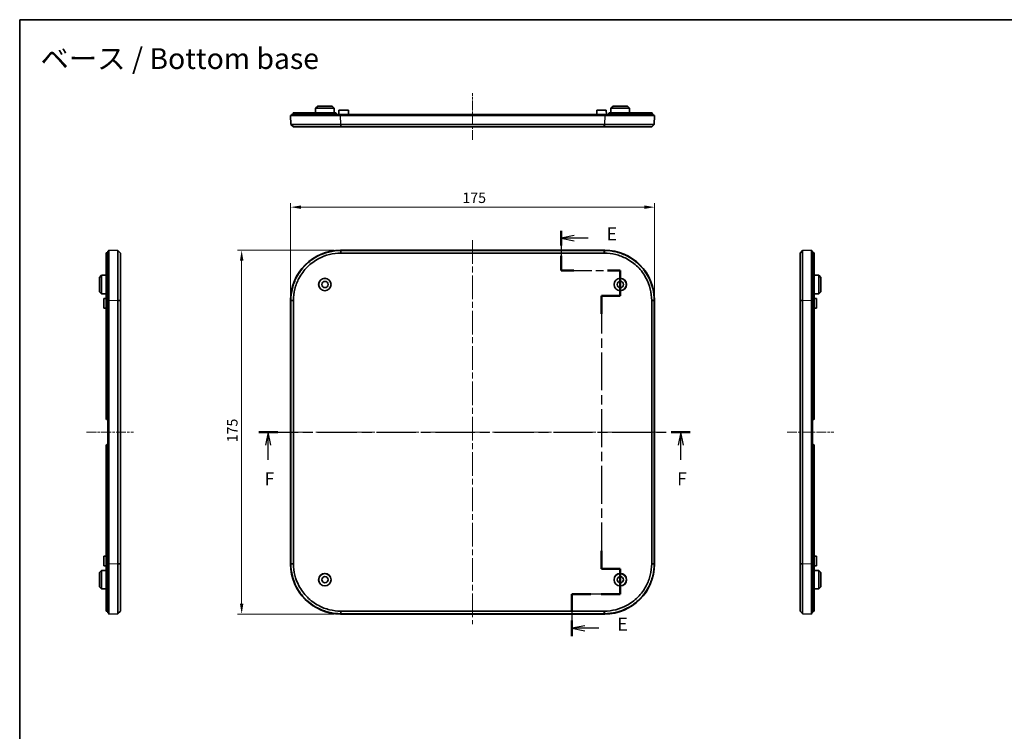
# Model space of a CAD drawing. Units: millimetres. Extents: x 29 to 4175, y 16 to 719.
# Drawn here: x 2601 to 3074, y 376 to 719 of the extents above; entities that cross this region are included whole.
import ezdxf

# ---------------------------------------------------------------- set-up
doc = ezdxf.new("R2010")
doc.units = ezdxf.units.MM
doc.header["$LTSCALE"] = 2
doc.linetypes.add('CHAIN', pattern=[0.3543, 0.2362, -0.0295, 0.0591, -0.0295])
doc.layers.get('Defpoints').update_dxf_attribs({"lineweight": 25})
for name, color, linetype, lineweight in [('Border (ISO)', 7, 'Continuous', 35), ('Centerline (ISO)', 131, 'Continuous', 18), ('Dimension (ISO)', 7, 'Continuous', 18), ('Section Line (ISO)', 7, 'CHAIN', 25), ('Symbol (ISO)', 7, 'Continuous', 18), ('Visible (ISO)', 7, 'Continuous', 35), ('Visible Narrow (ISO)', 7, 'Continuous', 25)]:
    doc.layers.add(name, color=color, linetype=linetype, lineweight=lineweight)
doc.styles.add('Note Text (TK)', font='txt')
doc.dimstyles.new('Default - Method 1b (TK)', dxfattribs={"dimscale": 2, "dimtxt": 2.5, "dimasz": 2.5, "dimexe": 1, "dimexo": 1.5, "dimgap": 1, "dimtad": 1, "dimtoh": 1, "dimrnd": 1e-08, "dimdsep": 46, "dimtxsty": 'Note Text (TK)', "dimcen": 0.09, "dimdle": 5, "dimclrd": 100, "dimclre": 100, "dimclrt": 7, "dimadec": 1, "dimazin": 1, "dimtfac": 1, "dimtmove": 0, "dimatfit": 3, "dimfxl": 1, "dimtolj": 1, "dimlwd": -1, "dimlwe": -1, "dimarcsym": 0})

# ---------------------------------------------------------------- blocks, each defined once
blk = doc.blocks.new('図面枠 tk図枠')
at = {"layer": 'Border (ISO)'}
for q in [(405.5, 289), (14.5, 8)]:
    blk.add_line((14.5, 289), q, dxfattribs=at)
blk = doc.blocks.new('2dTransSection4')
at = {"layer": 'Section Line (ISO)', "linetype": 'CHAIN', "ltscale": 13.656237}
blk.add_line((118.6, 248.38), (118.6, 240.71), dxfattribs=at)
at = {"layer": 'Section Line (ISO)', "linetype": 'Continuous', "lineweight": 50}
for p, q in [((118.6, 248.38), (118.6, 245.55)), ((118.6, 243.55), (118.6, 240.71)), ((118.6, 240.71), (121.06, 240.71)), ((127.53, 240.71), (130, 240.71)), ((130, 240.71), (130, 235.86)), ((130, 235.86), (126.4, 235.86)), ((126.4, 235.86), (126.4, 232.4)), ((126.4, 186.77), (126.4, 183.32)), ((126.4, 183.32), (130, 183.32)), ((130, 183.32), (130, 178.43)), ((124.33, 178.43), (120.67, 178.43)), ((120.67, 178.43), (120.67, 175.4)), ((130, 178.43), (126.33, 178.43)), ((120.67, 173.4), (120.67, 170.37))]:
    blk.add_line(p, q, dxfattribs=at)
at = {"layer": 'Section Line (ISO)', "linetype": 'Continuous'}
for p, q in [((121.1, 247.46), (118.6, 246.96)), ((121.1, 246.96), (118.6, 246.96)), ((118.6, 246.96), (121.1, 246.46)), ((123.8, 246.96), (121.1, 246.96)), ((123.17, 172.39), (120.67, 171.89)), ((123.17, 171.89), (120.67, 171.89)), ((120.67, 171.89), (123.17, 171.39)), ((125.9, 171.89), (123.17, 171.89))]:
    blk.add_line(p, q, dxfattribs=at)
at = {"layer": 'Section Line (ISO)', "linetype": 'CHAIN', "ltscale": 12.603618}
blk.add_line((118.6, 240.71), (130, 240.71), dxfattribs=at)
at = {"layer": 'Section Line (ISO)', "linetype": 'CHAIN', "ltscale": 5.389747}
blk.add_line((130, 240.71), (130, 235.86), dxfattribs=at)
at = {"layer": 'Section Line (ISO)', "linetype": 'CHAIN', "ltscale": 4.000247}
for p, q in [((130, 235.86), (126.4, 235.86)), ((126.4, 183.32), (130, 183.32))]:
    blk.add_line(p, q, dxfattribs=at)
at = {"layer": 'Section Line (ISO)', "linetype": 'CHAIN', "ltscale": 15.393987}
blk.add_line((126.4, 235.86), (126.4, 183.32), dxfattribs=at)
at = {"layer": 'Section Line (ISO)', "linetype": 'CHAIN', "ltscale": 5.423063}
blk.add_line((130, 183.32), (130, 178.43), dxfattribs=at)
at = {"layer": 'Section Line (ISO)', "linetype": 'CHAIN', "ltscale": 15.979697}
blk.add_line((130, 178.43), (120.67, 178.43), dxfattribs=at)
at = {"layer": 'Section Line (ISO)', "linetype": 'CHAIN', "ltscale": 14.201017}
blk.add_line((120.67, 178.43), (120.67, 170.37), dxfattribs=at)
at = {"layer": 'Section Line (ISO)', "char_height": 2.5, "attachment_point": 7, "style": 'Note Text (TK)'}
for insert in [(127.37, 245.74), (129.44, 170.66)]:
    blk.add_mtext('E', dxfattribs=dict(at, insert=insert))
blk = doc.blocks.new('2dTransSection5')
at = {"layer": 'Section Line (ISO)', "linetype": 'CHAIN', "ltscale": 15.992247}
blk.add_line((60.47, 209.64), (143.46, 209.64), dxfattribs=at)
at = {"layer": 'Section Line (ISO)', "linetype": 'Continuous', "lineweight": 50}
for p, q in [((60.47, 209.64), (64.13, 209.64)), ((139.79, 209.64), (143.46, 209.64))]:
    blk.add_line(p, q, dxfattribs=at)
at = {"layer": 'Section Line (ISO)', "linetype": 'Continuous'}
for p, q in [((62.3, 209.64), (61.8, 207.14)), ((62.3, 207.14), (62.3, 209.64)), ((62.8, 207.14), (62.3, 209.64)), ((141.63, 209.64), (141.13, 207.14)), ((141.63, 207.14), (141.63, 209.64)), ((142.13, 207.14), (141.63, 209.64)), ((62.3, 204.31), (62.3, 207.14)), ((141.63, 204.31), (141.63, 207.14))]:
    blk.add_line(p, q, dxfattribs=at)
at = {"layer": 'Section Line (ISO)', "char_height": 2.5, "attachment_point": 7, "style": 'Note Text (TK)'}
for insert in [(61.59, 198.64), (140.92, 198.64)]:
    blk.add_mtext('F', dxfattribs=dict(at, insert=insert))
blk = doc.blocks.new('*D154')
at = {"layer": 'Defpoints', "color": 0}
for p in [(2905.74, 628.31), (2730.74, 583.6), (2905.74, 583.6)]:
    blk.add_point(p, dxfattribs=at)
at = {"layer": 'Dimension (ISO)', "color": 100}
for p, q in [((2730.74, 586.6), (2730.74, 630.31)), ((2905.74, 586.6), (2905.74, 630.31)), ((2735.74, 628.31), (2900.74, 628.31))]:
    blk.add_line(p, q, dxfattribs=at)
for points in [[(2735.74, 629.14), (2735.74, 627.47), (2730.74, 628.31)], [(2900.74, 629.14), (2900.74, 627.47), (2905.74, 628.31)]]:
    blk.add_solid(points, dxfattribs=at)
at = {"layer": 'Dimension (ISO)', "color": 7, "insert": (2813.35, 632.81), "char_height": 5, "attachment_point": 4, "style": 'Note Text (TK)'}
blk.add_mtext('\\A1;175', dxfattribs=at)
blk = doc.blocks.new('*D155')
at = {"layer": 'Defpoints', "color": 0}
for p in [(2707.22, 607.59), (2754.72, 607.59), (2754.72, 432.59)]:
    blk.add_point(p, dxfattribs=at)
at = {"layer": 'Dimension (ISO)', "color": 100}
for p, q in [((2751.72, 607.59), (2705.22, 607.59)), ((2707.22, 437.59), (2707.22, 602.59)), ((2751.72, 432.59), (2705.22, 432.59))]:
    blk.add_line(p, q, dxfattribs=at)
for points in [[(2706.39, 602.59), (2708.06, 602.59), (2707.22, 607.59)], [(2706.39, 437.59), (2708.06, 437.59), (2707.22, 432.59)]]:
    blk.add_solid(points, dxfattribs=at)
at = {"layer": 'Dimension (ISO)', "color": 7, "insert": (2702.72, 515.2), "char_height": 5, "attachment_point": 4, "rotation": 90, "style": 'Note Text (TK)'}
blk.add_mtext('\\A1;175', dxfattribs=at)

msp = doc.modelspace()

# ---------------------------------------------------------------- linework, layer by layer
at = {"layer": 'Centerline (ISO)', "linetype": 'CHAIN', "ltscale": 10.000767}
for p, q in [((2818.2376, 660.6711), (2818.2376, 683.1711)), ((2632.6505, 520.0878), (2655.1505, 520.0878)), ((2969.4137, 520.0878), (2991.9137, 520.0878))]:
    msp.add_line(p, q, dxfattribs=at)
at = {"layer": 'Centerline (ISO)', "linetype": 'CHAIN', "ltscale": 23.990969}
for p, q in [((2818.2376, 612.4458), (2818.2376, 427.7299)), ((2725.8797, 520.0878), (2910.5955, 520.0878))]:
    msp.add_line(p, q, dxfattribs=at)
at = {"layer": 'Visible (ISO)'}
for p, q in [((2730.7376, 672.4211), (2754.723, 672.4211)), ((2730.7376, 672.4211), (2730.8878, 668.1203)), ((2731.2376, 672.4211), (2731.2376, 672.9211)), ((2754.7376, 672.9211), (2731.2376, 672.9211)), ((2731.9376, 673.7211), (2731.9376, 672.9211)), ((2752.2376, 673.7211), (2731.9376, 673.7211)), ((2742.7824, 675.9211), (2742.7709, 673.7211)), ((2743.7876, 676.9211), (2742.7824, 675.9211)), ((2751.6928, 675.9211), (2742.7824, 675.9211)), ((2743.7876, 676.9211), (2750.6876, 676.9211)), ((2750.6876, 676.9211), (2751.6928, 675.9211)), ((2751.6928, 675.9211), (2751.7044, 673.7211)), ((2752.7376, 673.2211), (2752.7376, 672.9211)), ((2753.9376, 674.9211), (2753.9271, 672.9211)), ((2753.9376, 674.9211), (2758.5376, 674.9211)), ((2754.723, 672.4211), (2881.7522, 672.4211)), ((2754.7376, 672.9211), (2881.7376, 672.9211)), ((2758.5376, 674.9211), (2758.5481, 672.9211)), ((2877.9376, 674.9211), (2877.9271, 672.9211)), ((2877.9376, 674.9211), (2882.5376, 674.9211)), ((2905.2376, 672.9211), (2881.7376, 672.9211)), ((2881.7522, 672.4211), (2905.7376, 672.4211)), ((2882.5376, 674.9211), (2882.5481, 672.9211)), ((2883.7376, 672.9211), (2883.7376, 673.2211)), ((2904.5376, 673.7211), (2884.2376, 673.7211)), ((2884.7824, 675.9211), (2884.7709, 673.7211)), ((2885.7876, 676.9211), (2884.7824, 675.9211)), ((2893.6928, 675.9211), (2884.7824, 675.9211)), ((2885.7876, 676.9211), (2892.6876, 676.9211)), ((2892.6876, 676.9211), (2893.6928, 675.9211)), ((2893.6928, 675.9211), (2893.7044, 673.7211)), ((2904.5376, 673.7211), (2904.5376, 672.9211)), ((2905.2376, 672.4211), (2905.2376, 672.9211)), ((2905.5874, 668.1203), (2905.7376, 672.4211)), ((2730.8878, 668.1203), (2730.9319, 668.0777)), ((2730.9319, 668.0777), (2730.8878, 668.1203)), ((2732.1297, 666.9211), (2730.9319, 668.0777)), ((2881.5602, 668.1203), (2754.9151, 668.1203)), ((2905.5433, 668.0777), (2904.3455, 666.9211)), ((2905.5874, 668.1203), (2905.5433, 668.0777)), ((2754.9151, 666.9211), (2881.5602, 666.9211)), ((2642.1005, 606.2504), (2642.1005, 583.5878)), ((2642.6005, 606.2999), (2642.9005, 606.2999)), ((2643.4005, 607.0878), (2642.9005, 607.0878)), ((2642.9005, 607.0878), (2642.9005, 583.5878)), ((2647.7013, 607.4376), (2643.4005, 607.5878)), ((2643.4005, 583.6025), (2643.4005, 607.5878)), ((2647.7013, 607.4376), (2647.7439, 607.3935)), ((2647.7439, 607.3935), (2648.9005, 606.1958)), ((2754.723, 607.5878), (2881.7522, 607.5878)), ((2881.5602, 607.4376), (2754.9151, 607.4376)), ((2754.9151, 606.1958), (2881.5602, 606.1958)), ((2975.6637, 606.1958), (2976.8204, 607.3935)), ((2976.863, 607.4376), (2976.8204, 607.3935)), ((2976.8204, 607.3935), (2976.863, 607.4376)), ((2981.1637, 607.5878), (2976.863, 607.4376)), ((2981.1637, 607.5878), (2981.1637, 583.6025)), ((2981.1637, 607.0878), (2981.6637, 607.0878)), ((2981.6637, 583.5878), (2981.6637, 607.0878)), ((2981.6637, 606.2999), (2981.9637, 606.2999)), ((2982.4637, 583.5878), (2982.4637, 606.2504)), ((2638.9005, 594.5378), (2639.9005, 595.5431)), ((2638.9005, 587.6378), (2638.9005, 594.5378)), ((2639.9005, 595.5431), (2642.1005, 595.5546)), ((2639.9005, 595.5431), (2639.9005, 586.6326)), ((2984.6637, 595.5431), (2982.4637, 595.5546)), ((2984.6637, 586.6326), (2984.6637, 595.5431)), ((2985.6637, 594.5378), (2984.6637, 595.5431)), ((2985.6637, 594.5378), (2985.6637, 587.6378)), ((2638.9005, 587.6378), (2639.9005, 586.6326)), ((2985.6637, 587.6378), (2984.6637, 586.6326)), ((2639.9005, 586.6326), (2642.1005, 586.6211)), ((2640.9005, 584.3878), (2642.1005, 584.3941)), ((2640.9005, 579.7878), (2640.9005, 584.3878)), ((2642.1005, 526.5878), (2642.1005, 583.5878)), ((2642.9005, 526.0878), (2642.9005, 583.5878)), ((2643.4005, 456.5732), (2643.4005, 583.6025)), ((2647.7013, 583.4104), (2647.7013, 456.7653)), ((2648.9005, 456.7653), (2648.9005, 583.4104)), ((2730.7376, 456.5732), (2730.7376, 583.6025)), ((2730.8878, 583.4104), (2730.8878, 456.7653)), ((2732.1297, 456.7653), (2732.1297, 583.4104)), ((2904.3455, 583.4104), (2904.3455, 456.7653)), ((2905.5874, 456.7653), (2905.5874, 583.4104)), ((2905.7376, 583.6025), (2905.7376, 456.5732)), ((2975.6637, 583.4104), (2975.6637, 456.7653)), ((2976.863, 456.7653), (2976.863, 583.4104)), ((2981.1637, 583.6025), (2981.1637, 456.5732)), ((2981.6637, 583.5878), (2981.6637, 526.0878)), ((2984.6637, 586.6326), (2982.4637, 586.6211)), ((2983.6637, 584.3878), (2982.4637, 584.3941)), ((2982.4637, 583.5878), (2982.4637, 526.5878)), ((2983.6637, 584.3878), (2983.6637, 579.7878)), ((2640.9005, 579.7878), (2642.1005, 579.7815)), ((2983.6637, 579.7878), (2982.4637, 579.7815)), ((2642.9005, 526.0878), (2642.6005, 526.0878)), ((2642.9005, 526.0878), (2643.4005, 526.0878)), ((2642.9005, 514.0878), (2642.9005, 526.0878)), ((2981.1637, 526.0878), (2981.6637, 526.0878)), ((2981.9637, 526.0878), (2981.6637, 526.0878)), ((2981.6637, 526.0878), (2981.6637, 514.0878)), ((2642.1005, 456.5878), (2642.1005, 513.5878)), ((2642.6005, 514.0878), (2642.9005, 514.0878)), ((2643.4005, 514.0878), (2642.9005, 514.0878)), ((2642.9005, 456.5878), (2642.9005, 514.0878)), ((2981.6637, 514.0878), (2981.1637, 514.0878)), ((2981.6637, 514.0878), (2981.9637, 514.0878)), ((2981.6637, 514.0878), (2981.6637, 456.5878)), ((2982.4637, 513.5878), (2982.4637, 456.5878)), ((2640.9005, 460.3878), (2642.1005, 460.3941)), ((2640.9005, 455.7878), (2640.9005, 460.3878)), ((2983.6637, 460.3878), (2982.4637, 460.3941)), ((2983.6637, 460.3878), (2983.6637, 455.7878)), ((2640.9005, 455.7878), (2642.1005, 455.7815)), ((2642.1005, 456.5878), (2642.1005, 433.9253)), ((2642.9005, 456.5878), (2642.9005, 433.0878)), ((2643.4005, 432.5878), (2643.4005, 456.5732)), ((2981.1637, 456.5732), (2981.1637, 432.5878)), ((2981.6637, 433.0878), (2981.6637, 456.5878)), ((2982.4637, 433.9253), (2982.4637, 456.5878)), ((2983.6637, 455.7878), (2982.4637, 455.7815)), ((2638.9005, 452.5378), (2639.9005, 453.5431)), ((2638.9005, 445.6378), (2638.9005, 452.5378)), ((2639.9005, 453.5431), (2642.1005, 453.5546)), ((2639.9005, 453.5431), (2639.9005, 444.6326)), ((2984.6637, 453.5431), (2982.4637, 453.5546)), ((2984.6637, 444.6326), (2984.6637, 453.5431)), ((2985.6637, 452.5378), (2984.6637, 453.5431)), ((2985.6637, 452.5378), (2985.6637, 445.6378)), ((2638.9005, 445.6378), (2639.9005, 444.6326)), ((2985.6637, 445.6378), (2984.6637, 444.6326)), ((2639.9005, 444.6326), (2642.1005, 444.6211)), ((2984.6637, 444.6326), (2982.4637, 444.6211)), ((2642.9005, 433.8757), (2642.6005, 433.8757)), ((2643.4005, 433.0878), (2642.9005, 433.0878)), ((2643.4005, 432.5878), (2647.7013, 432.738)), ((2647.7013, 432.738), (2647.7439, 432.7821)), ((2647.7439, 432.7821), (2647.7013, 432.738)), ((2648.9005, 433.9799), (2647.7439, 432.7821)), ((2881.7522, 432.5878), (2754.723, 432.5878)), ((2881.5602, 433.9799), (2754.9151, 433.9799)), ((2754.9151, 432.738), (2881.5602, 432.738)), ((2976.8204, 432.7821), (2975.6637, 433.9799)), ((2976.863, 432.738), (2976.8204, 432.7821)), ((2976.863, 432.738), (2981.1637, 432.5878)), ((2981.1637, 433.0878), (2981.6637, 433.0878)), ((2981.9637, 433.8757), (2981.6637, 433.8757))]:
    msp.add_line(p, q, dxfattribs=at)
for centre, radius in [((2747.2376, 591.0878), 3), ((2747.2376, 591.0878), 2.9581), ((2747.2376, 591.0878), 1.5), ((2889.2376, 591.0878), 3), ((2889.2376, 591.0878), 2.9581), ((2889.2376, 591.0878), 1.5), ((2747.2376, 449.0878), 3), ((2747.2376, 449.0878), 2.9581), ((2747.2376, 449.0878), 1.5), ((2889.2376, 449.0878), 3), ((2889.2376, 449.0878), 2.9581), ((2889.2376, 449.0878), 1.5)]:
    msp.add_circle(centre, radius, dxfattribs=at)
for centre, start, end in [((2642.6005, 526.5878), 180, 270), ((2981.9637, 526.5878), 270, 0), ((2642.6005, 513.5878), 90, 180), ((2981.9637, 513.5878), 0, 90)]:
    msp.add_arc(centre, 0.5, start, end, dxfattribs=at)
for centre, major_axis in [((2754.7522, 583.5732), (-16.9912, 16.9912)), ((2881.723, 583.5732), (16.9912, 16.9912)), ((2754.7522, 456.6025), (-16.9912, -16.9912)), ((2881.723, 456.6025), (16.9912, -16.9912))]:
    msp.add_ellipse(centre, major_axis=major_axis, ratio=0.99878277, start_param=5.49839613, end_param=7.06797448, dxfattribs=at)
for points, knots in [([(2752.2376, 673.7211), (2752.3004, 673.7211), (2752.3673, 673.7085), (2752.4907, 673.6574), (2752.547, 673.6188), (2752.6357, 673.5299), (2752.6741, 673.4738), (2752.7251, 673.3507), (2752.7376, 673.2838), (2752.7376, 673.2211)], [0.0756082507, 0.0756082507, 0.0756082507, 0.0756082507, 0.0945456468, 0.0945456468, 0.1134830428, 0.1134830428, 0.1323102975, 0.1323102975, 0.1511375521, 0.1511375521, 0.1511375521, 0.1511375521]), ([(2883.7376, 673.2211), (2883.7376, 673.2838), (2883.7501, 673.3507), (2883.8011, 673.4738), (2883.8395, 673.5299), (2883.9282, 673.6188), (2883.9845, 673.6574), (2884.1079, 673.7085), (2884.1749, 673.7211), (2884.2376, 673.7211)], [0.1511375521, 0.1511375521, 0.1511375521, 0.1511375521, 0.1699648068, 0.1699648068, 0.1887920614, 0.1887920614, 0.2077294575, 0.2077294575, 0.2266668536, 0.2266668536, 0.2266668536, 0.2266668536]), ([(2754.8732, 668.1203), (2750.9909, 668.1201), (2747.1115, 668.1199), (2741.5571, 668.1196), (2739.6062, 668.1196), (2737.9112, 668.1196), (2736.2162, 668.1196), (2734.7776, 668.1196), (2732.7501, 668.1198), (2732.0521, 668.1199), (2731.1226, 668.1201), (2730.8878, 668.1202), (2730.8878, 668.1203)], [-0.7830483, -0.7830483, -0.7830483, -0.7830483, -0.29889856, -0.29889856, 0, 0, 0, 0.29889856, 0.29889856, 0.54184387, 0.54184387, 0.7830483, 0.7830483, 0.7830483, 0.7830483]), ([(2754.9151, 668.1203), (2754.9081, 668.1203), (2754.9011, 668.1203), (2754.8871, 668.1203), (2754.8802, 668.1203), (2754.8732, 668.1203)], [-0.78478917581, -0.78478917581, -0.78478917581, -0.78478917581, -0.78391873811, -0.78391873811, -0.7830483004, -0.7830483004, -0.7830483004, -0.7830483004]), ([(2881.602, 668.1203), (2881.5951, 668.1203), (2881.5881, 668.1203), (2881.5741, 668.1203), (2881.5671, 668.1203), (2881.5602, 668.1203)], [0.78304830039, 0.78304830039, 0.78304830039, 0.78304830039, 0.7839187381, 0.7839187381, 0.78478917581, 0.78478917581, 0.78478917581, 0.78478917581]), ([(2905.5874, 668.1203), (2905.5874, 668.1201), (2904.6277, 668.1199), (2901.6976, 668.1196), (2900.259, 668.1196), (2898.564, 668.1196), (2896.869, 668.1196), (2894.9181, 668.1196), (2891.0747, 668.1198), (2889.2402, 668.1199), (2885.4704, 668.1201), (2883.5362, 668.1202), (2881.602, 668.1203)], [-0.7830483, -0.7830483, -0.7830483, -0.7830483, -0.29889856, -0.29889856, 0, 0, 0, 0.29889856, 0.29889856, 0.54184387, 0.54184387, 0.7830483, 0.7830483, 0.7830483, 0.7830483]), ([(2732.1297, 666.9211), (2732.1329, 666.9211), (2732.3584, 666.9211), (2733.2441, 666.9211), (2733.9074, 666.9211), (2735.8315, 666.9211), (2737.1954, 666.9211), (2738.8016, 666.9211), (2740.4078, 666.9211), (2742.2558, 666.9211), (2747.5178, 666.9211), (2751.1935, 666.9211), (2754.8753, 666.9211)], [-0.7830483, -0.7830483, -0.7830483, -0.7830483, -0.54184387, -0.54184387, -0.29889856, -0.29889856, 0, 0, 0, 0.29889856, 0.29889856, 0.7830483, 0.7830483, 0.7830483, 0.7830483]), ([(2732.1297, 666.9211), (2732.1297, 666.9211), (2732.1297, 666.9211), (2732.1297, 666.9211), (2732.1297, 666.9211), (2732.1297, 666.9211)], [-0.78478917581, -0.78478917581, -0.78478917581, -0.78478917581, -0.7839187381, -0.7839187381, -0.78304830039, -0.78304830039, -0.78304830039, -0.78304830039]), ([(2754.8753, 666.9211), (2754.882, 666.9211), (2754.8886, 666.9211), (2754.9018, 666.9211), (2754.9084, 666.9211), (2754.9151, 666.9211)], [0.7830483004, 0.7830483004, 0.7830483004, 0.7830483004, 0.78391873811, 0.78391873811, 0.78478917581, 0.78478917581, 0.78478917581, 0.78478917581]), ([(2881.5602, 666.9211), (2881.5668, 666.9211), (2881.5734, 666.9211), (2881.5866, 666.9211), (2881.5933, 666.9211), (2881.5999, 666.9211)], [-0.78478917581, -0.78478917581, -0.78478917581, -0.78478917581, -0.7839187381, -0.7839187381, -0.78304830039, -0.78304830039, -0.78304830039, -0.78304830039]), ([(2881.5999, 666.9211), (2883.4342, 666.9211), (2885.2677, 666.9211), (2888.8403, 666.9211), (2890.5783, 666.9211), (2894.2194, 666.9211), (2896.0674, 666.9211), (2897.6736, 666.9211), (2899.2798, 666.9211), (2900.6437, 666.9211), (2903.4244, 666.9211), (2904.3391, 666.9211), (2904.3455, 666.9211)], [-0.7830483, -0.7830483, -0.7830483, -0.7830483, -0.54184387, -0.54184387, -0.29889856, -0.29889856, 0, 0, 0, 0.29889856, 0.29889856, 0.7830483, 0.7830483, 0.7830483, 0.7830483]), ([(2904.3455, 666.9211), (2904.3455, 666.9211), (2904.3455, 666.9211), (2904.3455, 666.9211), (2904.3455, 666.9211), (2904.3455, 666.9211)], [0.7830483004, 0.7830483004, 0.7830483004, 0.7830483004, 0.78391873811, 0.78391873811, 0.78478917581, 0.78478917581, 0.78478917581, 0.78478917581]), ([(2642.1005, 606.2504), (2642.1005, 606.2573), (2642.1131, 606.2644), (2642.1642, 606.2769), (2642.2027, 606.2824), (2642.2916, 606.2908), (2642.3478, 606.2943), (2642.4708, 606.2989), (2642.5378, 606.2999), (2642.6005, 606.2999)], [0.0756082507, 0.0756082507, 0.0756082507, 0.0756082507, 0.0945456468, 0.0945456468, 0.1134830428, 0.1134830428, 0.1323102975, 0.1323102975, 0.1511375521, 0.1511375521, 0.1511375521, 0.1511375521]), ([(2647.7013, 607.4376), (2647.7015, 607.4376), (2647.7017, 606.478), (2647.7019, 603.5479), (2647.702, 602.1092), (2647.702, 600.4142), (2647.702, 598.7192), (2647.7019, 596.7683), (2647.7018, 592.9249), (2647.7017, 591.0904), (2647.7015, 587.3206), (2647.7014, 585.3864), (2647.7013, 583.4523)], [-0.7830483, -0.7830483, -0.7830483, -0.7830483, -0.29889856, -0.29889856, 0, 0, 0, 0.29889856, 0.29889856, 0.54184387, 0.54184387, 0.7830483, 0.7830483, 0.7830483, 0.7830483]), ([(2648.9005, 606.1957), (2648.9005, 606.1957), (2648.9005, 606.1958), (2648.9005, 606.1958), (2648.9005, 606.1958), (2648.9005, 606.1958)], [0.7830483004, 0.7830483004, 0.7830483004, 0.7830483004, 0.78391873811, 0.78391873811, 0.78478917581, 0.78478917581, 0.78478917581, 0.78478917581]), ([(2648.9005, 583.4501), (2648.9005, 585.2844), (2648.9005, 587.1179), (2648.9005, 590.6905), (2648.9005, 592.4285), (2648.9005, 596.0696), (2648.9005, 597.9177), (2648.9005, 599.5239), (2648.9005, 601.13), (2648.9005, 602.4939), (2648.9005, 605.2746), (2648.9005, 606.1893), (2648.9005, 606.1957)], [-0.7830483, -0.7830483, -0.7830483, -0.7830483, -0.54184387, -0.54184387, -0.29889856, -0.29889856, 0, 0, 0, 0.29889856, 0.29889856, 0.7830483, 0.7830483, 0.7830483, 0.7830483]), ([(2754.8732, 607.4376), (2750.9909, 607.4376), (2747.1115, 606.478), (2741.5571, 603.5479), (2739.6062, 602.1092), (2737.9112, 600.4142), (2736.2162, 598.7192), (2734.7776, 596.7683), (2732.7501, 592.9249), (2732.0521, 591.0904), (2731.1226, 587.3206), (2730.8878, 585.3864), (2730.8878, 583.4523)], [-0.7830483, -0.7830483, -0.7830483, -0.7830483, -0.29889856, -0.29889856, 0, 0, 0, 0.29889856, 0.29889856, 0.54184387, 0.54184387, 0.7830483, 0.7830483, 0.7830483, 0.7830483]), ([(2732.1297, 583.4501), (2732.1329, 585.2844), (2732.3584, 587.1179), (2733.2441, 590.6905), (2733.9074, 592.4285), (2735.8315, 596.0696), (2737.1954, 597.9177), (2738.8016, 599.5239), (2740.4078, 601.13), (2742.2558, 602.4939), (2747.5178, 605.2746), (2751.1935, 606.1893), (2754.8753, 606.1957)], [-0.7830483, -0.7830483, -0.7830483, -0.7830483, -0.54184387, -0.54184387, -0.29889856, -0.29889856, 0, 0, 0, 0.29889856, 0.29889856, 0.7830483, 0.7830483, 0.7830483, 0.7830483]), ([(2754.9151, 607.4376), (2754.9081, 607.4376), (2754.9011, 607.4376), (2754.8871, 607.4376), (2754.8802, 607.4376), (2754.8732, 607.4376)], [-0.78478917581, -0.78478917581, -0.78478917581, -0.78478917581, -0.78391873811, -0.78391873811, -0.7830483004, -0.7830483004, -0.7830483004, -0.7830483004]), ([(2754.8753, 606.1957), (2754.882, 606.1957), (2754.8886, 606.1958), (2754.9018, 606.1958), (2754.9084, 606.1958), (2754.9151, 606.1958)], [0.7830483004, 0.7830483004, 0.7830483004, 0.7830483004, 0.78391873811, 0.78391873811, 0.78478917581, 0.78478917581, 0.78478917581, 0.78478917581]), ([(2881.602, 607.4376), (2881.5951, 607.4376), (2881.5881, 607.4376), (2881.5741, 607.4376), (2881.5671, 607.4376), (2881.5602, 607.4376)], [0.78304830039, 0.78304830039, 0.78304830039, 0.78304830039, 0.7839187381, 0.7839187381, 0.78478917581, 0.78478917581, 0.78478917581, 0.78478917581]), ([(2881.5602, 606.1958), (2881.5668, 606.1958), (2881.5734, 606.1958), (2881.5866, 606.1958), (2881.5933, 606.1957), (2881.5999, 606.1957)], [-0.78478917581, -0.78478917581, -0.78478917581, -0.78478917581, -0.7839187381, -0.7839187381, -0.78304830039, -0.78304830039, -0.78304830039, -0.78304830039]), ([(2881.5999, 606.1957), (2883.4342, 606.1925), (2885.2677, 605.9671), (2888.8403, 605.0814), (2890.5783, 604.4181), (2894.2194, 602.4939), (2896.0674, 601.13), (2897.6736, 599.5239), (2899.2798, 597.9177), (2900.6437, 596.0696), (2903.4244, 590.8077), (2904.3391, 587.132), (2904.3455, 583.4501)], [-0.7830483, -0.7830483, -0.7830483, -0.7830483, -0.54184387, -0.54184387, -0.29889856, -0.29889856, 0, 0, 0, 0.29889856, 0.29889856, 0.7830483, 0.7830483, 0.7830483, 0.7830483]), ([(2905.5874, 583.4523), (2905.5874, 587.3346), (2904.6277, 591.214), (2901.6976, 596.7683), (2900.259, 598.7192), (2898.564, 600.4142), (2896.869, 602.1092), (2894.9181, 603.5479), (2891.0747, 605.5754), (2889.2402, 606.2733), (2885.4704, 607.2028), (2883.5362, 607.4376), (2881.602, 607.4376)], [-0.7830483, -0.7830483, -0.7830483, -0.7830483, -0.29889856, -0.29889856, 0, 0, 0, 0.29889856, 0.29889856, 0.54184387, 0.54184387, 0.7830483, 0.7830483, 0.7830483, 0.7830483]), ([(2975.6637, 606.1958), (2975.6637, 606.1958), (2975.6637, 606.1958), (2975.6637, 606.1958), (2975.6637, 606.1957), (2975.6637, 606.1957)], [-0.78478917581, -0.78478917581, -0.78478917581, -0.78478917581, -0.7839187381, -0.7839187381, -0.78304830039, -0.78304830039, -0.78304830039, -0.78304830039]), ([(2975.6637, 606.1957), (2975.6637, 606.1925), (2975.6637, 605.9671), (2975.6637, 605.0814), (2975.6637, 604.4181), (2975.6637, 602.4939), (2975.6637, 601.13), (2975.6637, 599.5239), (2975.6637, 597.9177), (2975.6637, 596.0696), (2975.6637, 590.8077), (2975.6637, 587.132), (2975.6637, 583.4501)], [-0.7830483, -0.7830483, -0.7830483, -0.7830483, -0.54184387, -0.54184387, -0.29889856, -0.29889856, 0, 0, 0, 0.29889856, 0.29889856, 0.7830483, 0.7830483, 0.7830483, 0.7830483]), ([(2976.863, 583.4523), (2976.8627, 587.3346), (2976.8625, 591.214), (2976.8623, 596.7683), (2976.8622, 598.7192), (2976.8622, 600.4142), (2976.8622, 602.1092), (2976.8623, 603.5479), (2976.8624, 605.5754), (2976.8625, 606.2733), (2976.8627, 607.2028), (2976.8628, 607.4376), (2976.863, 607.4376)], [-0.7830483, -0.7830483, -0.7830483, -0.7830483, -0.29889856, -0.29889856, 0, 0, 0, 0.29889856, 0.29889856, 0.54184387, 0.54184387, 0.7830483, 0.7830483, 0.7830483, 0.7830483]), ([(2981.9637, 606.2999), (2982.0264, 606.2999), (2982.0934, 606.2989), (2982.2164, 606.2943), (2982.2726, 606.2908), (2982.3615, 606.2824), (2982.4001, 606.2769), (2982.4512, 606.2644), (2982.4637, 606.2573), (2982.4637, 606.2504)], [0.1511375521, 0.1511375521, 0.1511375521, 0.1511375521, 0.1699648068, 0.1699648068, 0.1887920614, 0.1887920614, 0.2077294575, 0.2077294575, 0.2266668536, 0.2266668536, 0.2266668536, 0.2266668536]), ([(2647.7013, 583.4523), (2647.7013, 583.4453), (2647.7013, 583.4383), (2647.7013, 583.4243), (2647.7013, 583.4174), (2647.7013, 583.4104)], [0.78304830039, 0.78304830039, 0.78304830039, 0.78304830039, 0.7839187381, 0.7839187381, 0.78478917581, 0.78478917581, 0.78478917581, 0.78478917581]), ([(2648.9005, 583.4104), (2648.9005, 583.417), (2648.9005, 583.4236), (2648.9005, 583.4369), (2648.9005, 583.4435), (2648.9005, 583.4501)], [-0.78478917581, -0.78478917581, -0.78478917581, -0.78478917581, -0.7839187381, -0.7839187381, -0.78304830039, -0.78304830039, -0.78304830039, -0.78304830039]), ([(2730.8878, 583.4523), (2730.8878, 583.4453), (2730.8878, 583.4383), (2730.8878, 583.4243), (2730.8878, 583.4174), (2730.8878, 583.4104)], [0.78304830039, 0.78304830039, 0.78304830039, 0.78304830039, 0.7839187381, 0.7839187381, 0.78478917581, 0.78478917581, 0.78478917581, 0.78478917581]), ([(2732.1297, 583.4104), (2732.1297, 583.417), (2732.1297, 583.4236), (2732.1297, 583.4369), (2732.1297, 583.4435), (2732.1297, 583.4501)], [-0.78478917581, -0.78478917581, -0.78478917581, -0.78478917581, -0.7839187381, -0.7839187381, -0.78304830039, -0.78304830039, -0.78304830039, -0.78304830039]), ([(2904.3455, 583.4501), (2904.3455, 583.4435), (2904.3455, 583.4369), (2904.3455, 583.4236), (2904.3455, 583.417), (2904.3455, 583.4104)], [0.7830483004, 0.7830483004, 0.7830483004, 0.7830483004, 0.78391873811, 0.78391873811, 0.78478917581, 0.78478917581, 0.78478917581, 0.78478917581]), ([(2905.5874, 583.4104), (2905.5874, 583.4174), (2905.5874, 583.4243), (2905.5874, 583.4383), (2905.5874, 583.4453), (2905.5874, 583.4523)], [-0.78478917581, -0.78478917581, -0.78478917581, -0.78478917581, -0.78391873811, -0.78391873811, -0.7830483004, -0.7830483004, -0.7830483004, -0.7830483004]), ([(2975.6637, 583.4501), (2975.6637, 583.4435), (2975.6637, 583.4369), (2975.6637, 583.4236), (2975.6637, 583.417), (2975.6637, 583.4104)], [0.7830483004, 0.7830483004, 0.7830483004, 0.7830483004, 0.78391873811, 0.78391873811, 0.78478917581, 0.78478917581, 0.78478917581, 0.78478917581]), ([(2976.863, 583.4104), (2976.863, 583.4174), (2976.863, 583.4243), (2976.863, 583.4383), (2976.863, 583.4453), (2976.863, 583.4523)], [-0.78478917581, -0.78478917581, -0.78478917581, -0.78478917581, -0.78391873811, -0.78391873811, -0.7830483004, -0.7830483004, -0.7830483004, -0.7830483004]), ([(2647.7013, 456.7653), (2647.7013, 456.7583), (2647.7013, 456.7513), (2647.7013, 456.7374), (2647.7013, 456.7304), (2647.7013, 456.7234)], [-0.78478917581, -0.78478917581, -0.78478917581, -0.78478917581, -0.78391873811, -0.78391873811, -0.7830483004, -0.7830483004, -0.7830483004, -0.7830483004]), ([(2647.7013, 456.7234), (2647.7015, 452.8411), (2647.7017, 448.9617), (2647.7019, 443.4073), (2647.702, 441.4564), (2647.702, 439.7614), (2647.702, 438.0664), (2647.7019, 436.6278), (2647.7018, 434.6003), (2647.7017, 433.9023), (2647.7015, 432.9728), (2647.7014, 432.738), (2647.7013, 432.738)], [-0.7830483, -0.7830483, -0.7830483, -0.7830483, -0.29889856, -0.29889856, 0, 0, 0, 0.29889856, 0.29889856, 0.54184387, 0.54184387, 0.7830483, 0.7830483, 0.7830483, 0.7830483]), ([(2648.9005, 456.7256), (2648.9005, 456.7322), (2648.9005, 456.7388), (2648.9005, 456.752), (2648.9005, 456.7587), (2648.9005, 456.7653)], [0.7830483004, 0.7830483004, 0.7830483004, 0.7830483004, 0.78391873811, 0.78391873811, 0.78478917581, 0.78478917581, 0.78478917581, 0.78478917581]), ([(2648.9005, 433.9799), (2648.9005, 433.9831), (2648.9005, 434.2086), (2648.9005, 435.0943), (2648.9005, 435.7576), (2648.9005, 437.6818), (2648.9005, 439.0456), (2648.9005, 440.6518), (2648.9005, 442.258), (2648.9005, 444.1061), (2648.9005, 449.368), (2648.9005, 453.0437), (2648.9005, 456.7256)], [-0.7830483, -0.7830483, -0.7830483, -0.7830483, -0.54184387, -0.54184387, -0.29889856, -0.29889856, 0, 0, 0, 0.29889856, 0.29889856, 0.7830483, 0.7830483, 0.7830483, 0.7830483]), ([(2730.8878, 456.7653), (2730.8878, 456.7583), (2730.8878, 456.7513), (2730.8878, 456.7374), (2730.8878, 456.7304), (2730.8878, 456.7234)], [-0.78478917581, -0.78478917581, -0.78478917581, -0.78478917581, -0.78391873811, -0.78391873811, -0.7830483004, -0.7830483004, -0.7830483004, -0.7830483004]), ([(2730.8878, 456.7234), (2730.8878, 452.8411), (2731.8475, 448.9617), (2734.7776, 443.4073), (2736.2162, 441.4564), (2737.9112, 439.7614), (2739.6062, 438.0664), (2741.5571, 436.6278), (2745.4005, 434.6003), (2747.235, 433.9023), (2751.0048, 432.9728), (2752.939, 432.738), (2754.8732, 432.738)], [-0.7830483, -0.7830483, -0.7830483, -0.7830483, -0.29889856, -0.29889856, 0, 0, 0, 0.29889856, 0.29889856, 0.54184387, 0.54184387, 0.7830483, 0.7830483, 0.7830483, 0.7830483]), ([(2732.1297, 456.7256), (2732.1297, 456.7322), (2732.1297, 456.7388), (2732.1297, 456.752), (2732.1297, 456.7587), (2732.1297, 456.7653)], [0.7830483004, 0.7830483004, 0.7830483004, 0.7830483004, 0.78391873811, 0.78391873811, 0.78478917581, 0.78478917581, 0.78478917581, 0.78478917581]), ([(2754.8753, 433.9799), (2753.041, 433.9831), (2751.2075, 434.2086), (2747.635, 435.0943), (2745.8969, 435.7576), (2742.2558, 437.6818), (2740.4078, 439.0456), (2738.8016, 440.6518), (2737.1954, 442.258), (2735.8315, 444.1061), (2733.0508, 449.368), (2732.1361, 453.0437), (2732.1297, 456.7256)], [-0.7830483, -0.7830483, -0.7830483, -0.7830483, -0.54184387, -0.54184387, -0.29889856, -0.29889856, 0, 0, 0, 0.29889856, 0.29889856, 0.7830483, 0.7830483, 0.7830483, 0.7830483]), ([(2904.3455, 456.7256), (2904.3423, 454.8912), (2904.1168, 453.0577), (2903.2311, 449.4852), (2902.5679, 447.7472), (2900.6437, 444.1061), (2899.2798, 442.258), (2897.6736, 440.6518), (2896.0674, 439.0456), (2894.2194, 437.6818), (2888.9574, 434.901), (2885.2817, 433.9863), (2881.5999, 433.9799)], [-0.7830483, -0.7830483, -0.7830483, -0.7830483, -0.54184387, -0.54184387, -0.29889856, -0.29889856, 0, 0, 0, 0.29889856, 0.29889856, 0.7830483, 0.7830483, 0.7830483, 0.7830483]), ([(2881.602, 432.738), (2885.4843, 432.738), (2889.3637, 433.6977), (2894.9181, 436.6278), (2896.869, 438.0664), (2898.564, 439.7614), (2900.259, 441.4564), (2901.6976, 443.4073), (2903.7252, 447.2508), (2904.4231, 449.0853), (2905.3526, 452.855), (2905.5874, 454.7892), (2905.5874, 456.7234)], [-0.7830483, -0.7830483, -0.7830483, -0.7830483, -0.29889856, -0.29889856, 0, 0, 0, 0.29889856, 0.29889856, 0.54184387, 0.54184387, 0.7830483, 0.7830483, 0.7830483, 0.7830483]), ([(2904.3455, 456.7653), (2904.3455, 456.7587), (2904.3455, 456.752), (2904.3455, 456.7388), (2904.3455, 456.7322), (2904.3455, 456.7256)], [-0.78478917581, -0.78478917581, -0.78478917581, -0.78478917581, -0.7839187381, -0.7839187381, -0.78304830039, -0.78304830039, -0.78304830039, -0.78304830039]), ([(2905.5874, 456.7234), (2905.5874, 456.7304), (2905.5874, 456.7374), (2905.5874, 456.7513), (2905.5874, 456.7583), (2905.5874, 456.7653)], [0.78304830039, 0.78304830039, 0.78304830039, 0.78304830039, 0.7839187381, 0.7839187381, 0.78478917581, 0.78478917581, 0.78478917581, 0.78478917581]), ([(2975.6637, 456.7653), (2975.6637, 456.7587), (2975.6637, 456.752), (2975.6637, 456.7388), (2975.6637, 456.7322), (2975.6637, 456.7256)], [-0.78478917581, -0.78478917581, -0.78478917581, -0.78478917581, -0.7839187381, -0.7839187381, -0.78304830039, -0.78304830039, -0.78304830039, -0.78304830039]), ([(2975.6637, 456.7256), (2975.6637, 454.8912), (2975.6637, 453.0577), (2975.6637, 449.4852), (2975.6637, 447.7472), (2975.6637, 444.1061), (2975.6637, 442.258), (2975.6637, 440.6518), (2975.6637, 439.0456), (2975.6637, 437.6818), (2975.6637, 434.901), (2975.6637, 433.9863), (2975.6637, 433.9799)], [-0.7830483, -0.7830483, -0.7830483, -0.7830483, -0.54184387, -0.54184387, -0.29889856, -0.29889856, 0, 0, 0, 0.29889856, 0.29889856, 0.7830483, 0.7830483, 0.7830483, 0.7830483]), ([(2976.863, 432.738), (2976.8627, 432.738), (2976.8625, 433.6977), (2976.8623, 436.6278), (2976.8622, 438.0664), (2976.8622, 439.7614), (2976.8622, 441.4564), (2976.8623, 443.4073), (2976.8624, 447.2508), (2976.8625, 449.0853), (2976.8627, 452.855), (2976.8628, 454.7892), (2976.863, 456.7234)], [-0.7830483, -0.7830483, -0.7830483, -0.7830483, -0.29889856, -0.29889856, 0, 0, 0, 0.29889856, 0.29889856, 0.54184387, 0.54184387, 0.7830483, 0.7830483, 0.7830483, 0.7830483]), ([(2976.863, 456.7234), (2976.863, 456.7304), (2976.863, 456.7374), (2976.863, 456.7513), (2976.863, 456.7583), (2976.863, 456.7653)], [0.78304830039, 0.78304830039, 0.78304830039, 0.78304830039, 0.7839187381, 0.7839187381, 0.78478917581, 0.78478917581, 0.78478917581, 0.78478917581]), ([(2642.6005, 433.8757), (2642.5378, 433.8757), (2642.4708, 433.8768), (2642.3478, 433.8814), (2642.2916, 433.8849), (2642.2027, 433.8933), (2642.1642, 433.8987), (2642.1131, 433.9113), (2642.1005, 433.9184), (2642.1005, 433.9253)], [0.1511375521, 0.1511375521, 0.1511375521, 0.1511375521, 0.1699648068, 0.1699648068, 0.1887920614, 0.1887920614, 0.2077294575, 0.2077294575, 0.2266668536, 0.2266668536, 0.2266668536, 0.2266668536]), ([(2648.9005, 433.9799), (2648.9005, 433.9799), (2648.9005, 433.9799), (2648.9005, 433.9799), (2648.9005, 433.9799), (2648.9005, 433.9799)], [-0.78478917581, -0.78478917581, -0.78478917581, -0.78478917581, -0.7839187381, -0.7839187381, -0.78304830039, -0.78304830039, -0.78304830039, -0.78304830039]), ([(2754.8732, 432.738), (2754.8802, 432.738), (2754.8871, 432.738), (2754.9011, 432.738), (2754.9081, 432.738), (2754.9151, 432.738)], [0.78304830039, 0.78304830039, 0.78304830039, 0.78304830039, 0.7839187381, 0.7839187381, 0.78478917581, 0.78478917581, 0.78478917581, 0.78478917581]), ([(2754.9151, 433.9799), (2754.9084, 433.9799), (2754.9018, 433.9799), (2754.8886, 433.9799), (2754.882, 433.9799), (2754.8753, 433.9799)], [-0.78478917581, -0.78478917581, -0.78478917581, -0.78478917581, -0.7839187381, -0.7839187381, -0.78304830039, -0.78304830039, -0.78304830039, -0.78304830039]), ([(2881.5999, 433.9799), (2881.5933, 433.9799), (2881.5866, 433.9799), (2881.5734, 433.9799), (2881.5668, 433.9799), (2881.5602, 433.9799)], [0.7830483004, 0.7830483004, 0.7830483004, 0.7830483004, 0.78391873811, 0.78391873811, 0.78478917581, 0.78478917581, 0.78478917581, 0.78478917581]), ([(2881.5602, 432.738), (2881.5671, 432.738), (2881.5741, 432.738), (2881.5881, 432.738), (2881.5951, 432.738), (2881.602, 432.738)], [-0.78478917581, -0.78478917581, -0.78478917581, -0.78478917581, -0.78391873811, -0.78391873811, -0.7830483004, -0.7830483004, -0.7830483004, -0.7830483004]), ([(2975.6637, 433.9799), (2975.6637, 433.9799), (2975.6637, 433.9799), (2975.6637, 433.9799), (2975.6637, 433.9799), (2975.6637, 433.9799)], [0.7830483004, 0.7830483004, 0.7830483004, 0.7830483004, 0.78391873811, 0.78391873811, 0.78478917581, 0.78478917581, 0.78478917581, 0.78478917581]), ([(2982.4637, 433.9253), (2982.4637, 433.9184), (2982.4512, 433.9113), (2982.4001, 433.8987), (2982.3615, 433.8933), (2982.2726, 433.8849), (2982.2164, 433.8814), (2982.0934, 433.8768), (2982.0264, 433.8757), (2981.9637, 433.8757)], [0.0756082507, 0.0756082507, 0.0756082507, 0.0756082507, 0.0945456468, 0.0945456468, 0.1134830428, 0.1134830428, 0.1323102975, 0.1323102975, 0.1511375521, 0.1511375521, 0.1511375521, 0.1511375521])]:
    msp.add_open_spline(points, degree=3, knots=knots, dxfattribs=at)
at = {"layer": 'Visible Narrow (ISO)'}
for p, q in [((2754.8732, 668.1203), (2754.723, 672.4211)), ((2754.7376, 672.4211), (2754.7376, 672.9211)), ((2881.7522, 672.4211), (2881.602, 668.1203)), ((2881.7376, 672.4211), (2881.7376, 672.9211)), ((2730.9319, 668.0777), (2732.1297, 666.9211)), ((2754.8753, 666.9211), (2754.8732, 668.1203)), ((2754.9151, 668.1203), (2754.9151, 666.9211)), ((2881.5602, 666.9211), (2881.5602, 668.1203)), ((2881.602, 668.1203), (2881.5999, 666.9211)), ((2904.3455, 666.9211), (2905.5433, 668.0777)), ((2648.9005, 606.1957), (2647.7439, 607.3935)), ((2754.8732, 607.4376), (2754.723, 607.5878)), ((2754.8753, 606.1957), (2754.8732, 607.4376)), ((2754.9151, 607.4376), (2754.9151, 606.1958)), ((2881.5602, 606.1958), (2881.5602, 607.4376)), ((2881.602, 607.4376), (2881.5999, 606.1957)), ((2881.7522, 607.5878), (2881.602, 607.4376)), ((2976.8204, 607.3935), (2975.6637, 606.1957)), ((2642.1005, 583.5878), (2642.9005, 583.5878)), ((2643.4005, 583.5878), (2642.9005, 583.5878)), ((2643.4005, 583.6025), (2647.7013, 583.4523)), ((2647.7013, 583.4523), (2648.9005, 583.4501)), ((2648.9005, 583.4104), (2647.7013, 583.4104)), ((2730.7376, 583.6025), (2730.8878, 583.4523)), ((2730.8878, 583.4523), (2732.1297, 583.4501)), ((2732.1297, 583.4104), (2730.8878, 583.4104)), ((2904.3455, 583.4501), (2905.5874, 583.4523)), ((2905.5874, 583.4104), (2904.3455, 583.4104)), ((2905.5874, 583.4523), (2905.7376, 583.6025)), ((2975.6637, 583.4501), (2976.863, 583.4523)), ((2976.863, 583.4104), (2975.6637, 583.4104)), ((2976.863, 583.4523), (2981.1637, 583.6025)), ((2981.1637, 583.5878), (2981.6637, 583.5878)), ((2982.4637, 583.5878), (2981.6637, 583.5878)), ((2642.1005, 456.5878), (2642.9005, 456.5878)), ((2643.4005, 456.5878), (2642.9005, 456.5878)), ((2647.7013, 456.7234), (2643.4005, 456.5732)), ((2647.7013, 456.7653), (2648.9005, 456.7653)), ((2648.9005, 456.7256), (2647.7013, 456.7234)), ((2730.8878, 456.7234), (2730.7376, 456.5732)), ((2730.8878, 456.7653), (2732.1297, 456.7653)), ((2732.1297, 456.7256), (2730.8878, 456.7234)), ((2904.3455, 456.7653), (2905.5874, 456.7653)), ((2905.5874, 456.7234), (2904.3455, 456.7256)), ((2905.7376, 456.5732), (2905.5874, 456.7234)), ((2975.6637, 456.7653), (2976.863, 456.7653)), ((2976.863, 456.7234), (2975.6637, 456.7256)), ((2981.1637, 456.5732), (2976.863, 456.7234)), ((2981.1637, 456.5878), (2981.6637, 456.5878)), ((2982.4637, 456.5878), (2981.6637, 456.5878)), ((2647.7439, 432.7821), (2648.9005, 433.9799)), ((2754.723, 432.5878), (2754.8732, 432.738)), ((2754.8732, 432.738), (2754.8753, 433.9799)), ((2754.9151, 433.9799), (2754.9151, 432.738)), ((2881.5602, 432.738), (2881.5602, 433.9799)), ((2881.5999, 433.9799), (2881.602, 432.738)), ((2881.602, 432.738), (2881.7522, 432.5878)), ((2975.6637, 433.9799), (2976.8204, 432.7821))]:
    msp.add_line(p, q, dxfattribs=at)

# ---------------------------------------------------------------- block references
at = {"xscale": 2.5, "yscale": 2.5, "zscale": 2.5}
msp.add_blockref('図面枠 tk図枠', (2564.25, -4), dxfattribs=at)
at = {"layer": 'Section Line (ISO)', "xscale": 2.5, "yscale": 2.5, "zscale": 2.5}
for name in ['2dTransSection4', '2dTransSection5']:
    msp.add_blockref(name, (2564.25, -4), dxfattribs=at)

# ---------------------------------------------------------------- texts
at = {"layer": 'Symbol (ISO)', "color": 7, "insert": (2610.4712, 699.7844), "char_height": 10, "width": 138.421047, "attachment_point": 4, "line_spacing_factor": 1.5, "style": 'Note Text (TK)'}
msp.add_mtext('{\\fＭＳ Ｐゴシック|b0|i0;\\H10.0000;ベース / Bottom base}', dxfattribs=at)

# ---------------------------------------------------------------- dimensions: what is measured, and where the dimension line sits
at = {"layer": 'Dimension (ISO)', "color": 100}
dim = msp.add_linear_dim(base=(2905.7376, 628.307), p1=(2730.7376, 583.6025), p2=(2905.7376, 583.6025), dimstyle='Default - Method 1b (TK)', override={"dimtoh": 0, "dimdec": 2, "dimtp": 0, "dimtm": 0, "dimtdec": 2, "dimtofl": 0, "dimatfit": 1}, dxfattribs=at)
dim.commit()
dim.dimension.update_dxf_attribs({"geometry": '*D154', "text_midpoint": (2818.2376, 628.307), "dimtype": 160})
dim = msp.add_linear_dim(base=(2707.223, 607.5878), p1=(2754.723, 432.5878), p2=(2754.723, 607.5878), angle=90, dimstyle='Default - Method 1b (TK)', override={"dimtoh": 0, "dimdec": 2, "dimtp": 0, "dimtm": 0, "dimtdec": 2, "dimtofl": 0, "dimatfit": 1}, dxfattribs=at)
dim.commit()
dim.dimension.update_dxf_attribs({"geometry": '*D155', "text_midpoint": (2707.223, 520.0878), "dimtype": 160})

doc.saveas('drawing.dxf')
